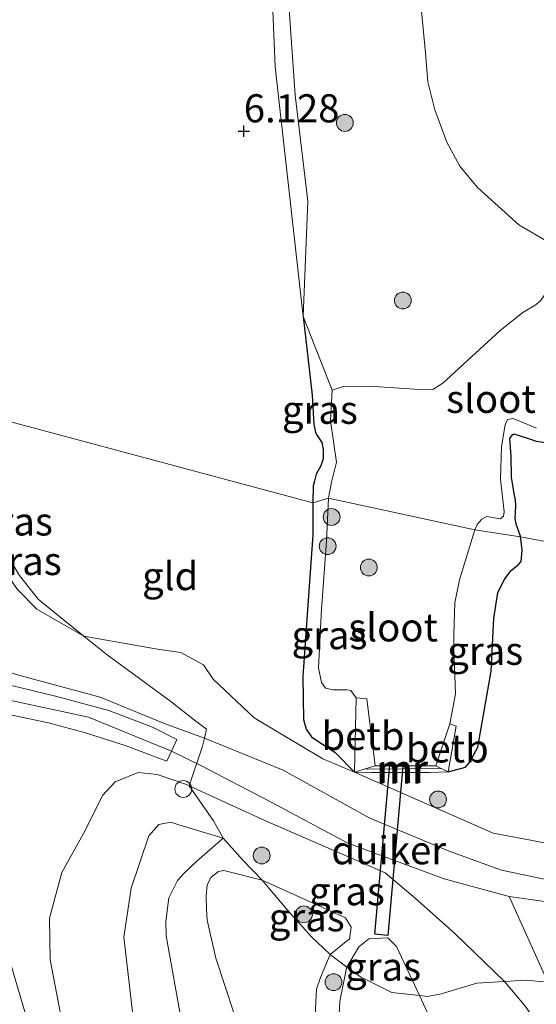
# Model space of a CAD drawing. Units: metres. Extents: x 200000 to 210015, y 462500 to 468753.
# Drawn here: x 209371 to 209417, y 462643 to 462731 of the extents above; entities that cross this region are included whole.
import ezdxf
from ezdxf.enums import TextEntityAlignment as Align

# ---------------------------------------------------------------- set-up
doc = ezdxf.new("R2010")
doc.units = ezdxf.units.M
doc.linetypes.add('IE-TERREINAFSCHEIDING', pattern=[10, 8, -2])
doc.layers.get('0').update_dxf_attribs({"lineweight": 25})
for name, color, linetype, lineweight in [('B-ME-AL-OVERIG-S-B1', 7, 'Continuous', 18), ('B-ME-GR-BOOM-S-B1', 93, 'Continuous', 18), ('B-ME-GW-HOOGTEPUNT-S-B1', 10, 'Continuous', 25), ('B-ME-GW-INSTEEKWATERGANG-L-B1', 10, 'Continuous', 25), ('B-ME-GW-KRUINLIJN-L-B1', 93, 'Continuous', 18), ('B-ME-GW-TEENLIJN-L-B1', 93, 'Continuous', 18), ('B-ME-IE-GRASLAND-GV-B6', 93, 'Continuous', 18), ('B-ME-IE-GRONDWERKLIJN-GROND_INGERICHT-GV-B6', 253, 'Continuous', 18), ('B-ME-IE-HULPGEOMETRIE-L-B1', 53, 'Continuous', 18), ('B-ME-IE-TERREINAFSCHEIDING-DOORGANG-L-B1', 8, 'IE-TERREINAFSCHEIDING-KUNSTMATIG-OPEN', 18), ('B-ME-IE-TERREINAFSCHEIDING-RASTERHEKWERK-L-B1', 8, 'IE-TERREINAFSCHEIDING', 18), ('B-ME-KW-DUIKER-GV-B6', 10, 'Continuous', 25), ('B-ME-MW-MUUR-GV-B6', 8, 'IE-TERREINAFSCHEIDING-KUNSTMATIG', 18), ('B-ME-MW-MUUR-L-B1', 8, 'IE-TERREINAFSCHEIDING-KUNSTMATIG', 18), ('B-ME-OB-BEKLEDING-GV-B6', 253, 'Continuous', 18), ('B-ME-OB-WATERLIJN-L-B1', 133, 'OB-WATERLIJN', 18), ('B-ME-OG-WATER-GV-B6', 153, 'Continuous', 18), ('B-ME-VH-VERH_SOORT-BITUMEN-GV-B6', 8, 'IE-TERREINAFSCHEIDING-NATUURLIJK-HOUTWAL', 18), ('B-ME-VH-VERH_SOORT-HALF_VERHARDING-GV-B6', 8, 'IE-TERREINAFSCHEIDING-NATUURLIJK-HOUTWAL', 18)]:
    doc.layers.add(name, color=color, linetype=linetype, lineweight=lineweight)
doc.styles.add('NLCS-ISO', font='NLCS-ISO.TTF')
doc.linetypes.add('IE-TERREINAFSCHEIDING-KUNSTMATIG', pattern='A,4,[82,NLCS.SHX,S=0.75,R=90,X=0,Y=0],4,-2', length=10)
doc.linetypes.add('IE-TERREINAFSCHEIDING-KUNSTMATIG-OPEN', pattern='A,7,-1.5,[67,NLCS.SHX,S=0.75,R=0,X=0,Y=0],-1.5', length=10)
doc.linetypes.add('IE-TERREINAFSCHEIDING-NATUURLIJK-HOUTWAL', pattern='A,7,-1.5,[67,NLCS.SHX,S=0.75,R=45,X=0,Y=0],-1.5,7,-1.5,[70,NLCS.SHX,S=0.75,R=0,X=0,Y=0],-1.5', length=20)
doc.linetypes.add('OB-WATERLIJN', pattern='A,10,[32,NLCS.SHX,S=2,R=0,X=0,Y=0],-12', length=22)

# ---------------------------------------------------------------- blocks, each defined once
blk = doc.blocks.new('dtb')
blk.add_circle((0, 0), 0.75)
blk = doc.blocks.new('boom')
blk.add_hatch(color=256).paths.add_polyline_path([(-0.75, 0, 1), (0.75, 0, 1)])
blk.add_circle((0, 0), 0.75)
blk = doc.blocks.new('hoogtepunt')
for p, q in [((-0.5, 0), (0.5, 0)), ((0, 0.5), (0, -0.5))]:
    blk.add_line(p, q)

msp = doc.modelspace()

# ---------------------------------------------------------------- linework, layer by layer
at = {"layer": 'B-ME-GW-INSTEEKWATERGANG-L-B1'}
for points in [[(209396.0632, 462704.1648, 5.8123), (209396.8539, 462697.1696, 5.7728), (209396.9943, 462694.5552, 5.7728), (209397.1404, 462693.8623, 5.7728), (209397.3013, 462693.5722, 5.7728), (209397.7182, 462692.9629, 5.7728), (209397.8295, 462692.331, 5.7728), (209397.8279, 462691.4973, 5.7728), (209397.6314, 462690.8704, 5.7728), (209397.2266, 462690.1369, 5.7728), (209397.0503, 462689.5555, 5.7728), (209396.9473, 462689.0919, 5.7728), (209396.9096, 462687.5808, 5.8279)], [(209423.1343, 462690.8827, 5.6765), (209421.8975, 462691.5793, 5.717), (209420.8099, 462691.9909, 5.717), (209419.8644, 462692.1642, 5.798), (209418.1787, 462692.6558, 5.8385), (209417.6763, 462692.8908, 5.8385), (209417.2396, 462692.9779, 5.8385), (209416.8508, 462693.0499, 5.8385), (209416.2286, 462693.2494, 5.8385), (209414.8507, 462693.7147, 5.798), (209414.6566, 462693.6472, 5.798), (209414.4408, 462693.3161, 5.798), (209414.5457, 462691.7516, 5.798), (209414.5931, 462689.882, 5.7575), (209414.8091, 462688.4225, 5.9195), (209414.9473, 462687.831, 5.9195), (209414.9539, 462687.3205, 5.9195), (209414.8943, 462686.19, 5.96), (209415.0048, 462685.7359, 5.96), (209415.4019, 462684.5755, 6.0138)], [(209396.9096, 462687.5808, 5.8279), (209396.9184, 462684.7489, 5.9027), (209396.465, 462678.4757, 6.125), (209396.0148, 462672.1405, 6.0027), (209396.0717, 462668.3128, 6.0694), (209396.3335, 462667.4423, 6.1028), (209396.7861, 462666.7831, 6.1361), (209397.2846, 462666.4365, 6.1361), (209398.8878, 462665.4177, 6.0472), (209400.6165, 462663.6179, 5.9604)], [(209408.9724, 462663.6536, 5.7693), (209410.5222, 462664.0608, 5.8582), (209410.8728, 462664.482, 5.8916), (209411.6251, 462665.8389, 5.8805), (209412.8126, 462672.6151, 6.0805), (209413.0214, 462677.3094, 5.9027), (209413.3996, 462679.6086, 5.836), (209414.0044, 462680.8183, 5.8916), (209414.5711, 462681.5608, 5.9249), (209415.2556, 462682.1232, 5.9805), (209415.4603, 462682.3663, 6.0138), (209415.5625, 462683.3952, 6.0138), (209415.4764, 462684.1662, 6.0138), (209415.4019, 462684.5755, 6.0138)]]:
    msp.add_polyline3d(points, dxfattribs=at)
at = {"layer": 'B-ME-GW-KRUINLIJN-L-B1'}
for points in [[(209393.2749, 462733.562, 5.9378), (209393.5519, 462726.3842, 5.9378), (209396.0632, 462704.1648, 5.8123)], [(209354.8891, 462698.1837, 8.7457), (209361.5998, 462678.6365, 8.6129), (209362.5568, 462676.9859, 8.6695), (209363.3346, 462675.7734, 8.6695), (209363.9032, 462675.1541, 8.6412), (209364.3007, 462674.8167, 8.6034), (209364.9939, 462674.3826, 8.5468), (209366.0005, 462673.9422, 8.4902), (209370.4897, 462672.3165, 8.0185), (209377.9731, 462670.3076, 7.4335), (209383.7537, 462667.9207, 7.141), (209387.2599, 462666.6479, 6.9234), (209394.2714, 462663.8097, 6.8856), (209402.0053, 462659.5326, 6.9234), (209409.066, 462656.6075, 6.9422), (209413.7148, 462654.9229, 6.8856), (209419.2318, 462653.7524, 6.98)], [(209352.3501, 462667.3943, 9.7686), (209354.0396, 462667.9399, 9.7928), (209357.7113, 462669.1556, 8.859), (209361.8903, 462670.4097, 8.7847), (209366.9687, 462670.649, 8.2807), (209376.9383, 462668.5127, 7.6507), (209384.327, 462665.503, 7.066), (209386.927, 462664.224, 7.0643), (209393.21, 462660.972, 6.88), (209400.027, 462657.299, 7.0779), (209408.6, 462654.127, 6.9513), (209414.392, 462652.577, 7.0123), (209418.617, 462651.971, 7.0226)], [(209417.8608, 462639.8659, 6.3842), (209415.8565, 462642.7944, 6.3842), (209413.9895, 462645.0034, 6.2046), (209409.5572, 462649.2808, 6.6766), (209406.0187, 462652.4083, 6.8562), (209403.368, 462654.666, 6.928), (209392.65, 462659.314, 6.718), (209385.905, 462662.413, 6.913), (209385.666, 462662.523, 6.92), (209383.039, 462663.425, 7.01), (209381.359, 462663.595, 7.051), (209379.324, 462662.759, 7.191), (209378.195, 462661.56, 7.429), (209376.616, 462658.394, 7.762), (209374.561, 462654.705, 8.19), (209373.476, 462650.63, 8.375), (209373.53, 462646.924, 8.448), (209374.577, 462641.38, 8.436), (209377.675, 462630.194, 8.375), (209384.018, 462606.149, 8.457), (209389.668, 462583.279, 8.453), (209397.134, 462553.767, 8.522), (209405.328, 462522.429, 8.559), (209410.7494, 462500, 8.5849)], [(209388.924, 462657.748, 6.191), (209386.573, 462655.7159, 6.007), (209385.431, 462654.607, 5.991), (209384.867, 462653.999, 5.987), (209384.096, 462652.456, 6.003), (209383.831, 462650.347, 6.024), (209383.853, 462649.056, 6.024), (209385.074, 462642.289, 6.053), (209388.501, 462628.082, 6.024), (209391.846, 462615.179, 5.958), (209395.89, 462601.276, 6.099), (209400, 462586.298, 6.124), (209404.553, 462570.193, 6.132), (209409.233, 462552.748, 6.133), (209414.343, 462533.514, 6.18), (209419.288, 462511.671, 6.069), (209422.0911, 462500, 6.0583)], [(209414.392, 462652.577, 7.0123), (209417.836, 462644.93, 6.596), (209420.655, 462636.999, 6.5577), (209423.822, 462627.734, 6.371), (209429.021, 462614.158, 6.4523), (209433.711, 462601.174, 6.4657), (209439.9, 462584.227, 6.4791), (209449.164, 462559.552, 6.371), (209457.096, 462536.386, 6.4001), (209464.43, 462515.616, 6.2716), (209468.82, 462502.611, 6.2503), (209469.7178, 462500, 6.2682)], [(209395.4414, 462627.4401, 4.7512), (209396.171, 462631.394, 4.779), (209397.187, 462635.943, 4.771), (209397.423, 462639.838, 4.717), (209397.136, 462642.03, 4.713), (209397.249, 462644.336, 4.754), (209397.59, 462645.352, 4.757), (209398.458, 462647.408, 4.762), (209400.18, 462648.795, 4.766)]]:
    msp.add_polyline3d(points, dxfattribs=at)
at = {"layer": 'B-ME-GW-TEENLIJN-L-B1'}
for points in [[(209364.2447, 462696.0751, 6.288), (209367.3915, 462686.0893, 6.3474), (209369.2413, 462681.8466, 6.3269), (209370.6169, 462679.8701, 6.3576), (209372.3234, 462678.1396, 6.3679), (209376.5173, 462675.7256, 6.3944), (209383.086, 462674.5823, 6.22), (209385.1497, 462674.2826, 6.2345), (209387.173, 462673.1899, 6.2345), (209388.0507, 462671.8965, 6.1764), (209391.6955, 462668.4742, 6.1822), (209397.8004, 462664.8006, 6.1771), (209400.6165, 462663.6179, 5.9604), (209412.968, 462658.201, 6.172), (209420.258, 462656.851, 6.425)], [(209418.6706, 462500, 6.2498), (209417.788, 462503.808, 6.229), (209413.591, 462521.173, 6.197), (209409.559, 462535.884, 6.246), (209404.492, 462553.341, 6.25), (209398.64, 462576.422, 6.262), (209392.265, 462600.27, 6.27), (209386.627, 462620.807, 6.229), (209383.067, 462632.695, 6.307), (209381.132, 462640.019, 6.312), (209380.078, 462648.939, 6.303), (209380.745, 462653.305, 6.197), (209382.312, 462657.962, 6.238), (209383.194, 462658.961, 6.246), (209384.264, 462659.182, 6.246), (209385.076, 462658.9, 6.242), (209388.924, 462657.748, 6.191)], [(209400.18, 462648.795, 4.766), (209400.3393, 462649.8236, 4.9554), (209399.8358, 462650.6766, 5.0038), (209392.4041, 462654.0265, 5.2461), (209388.9747, 462654.8814, 5.223), (209388.5024, 462654.7856, 5.2059), (209387.8593, 462654.2992, 5.1888), (209387.5128, 462653.6134, 5.1546), (209387.4213, 462652.6066, 5.1375), (209387.4574, 462651.4393, 5.052), (209387.5074, 462650.4637, 4.9836), (209388.277, 462647.0913, 5.0862), (209390.679, 462639.79, 4.991), (209393.6638, 462628.8361, 4.8452), (209394.1482, 462627.9205, 4.8452), (209394.4402, 462627.345, 4.7982), (209394.6192, 462627.2667, 4.7512), (209394.7937, 462627.2757, 4.7512), (209394.9682, 462627.2846, 4.7512), (209395.4414, 462627.4401, 4.7512)], [(209399.9435, 462646.2672, 4.3945), (209401.0156, 462648.1, 4.3945), (209401.9116, 462648.8121, 4.3945), (209403.6094, 462648.8992, 4.3945), (209404.3598, 462648.1236, 4.3945), (209406.4037, 462643.744, 4.409)]]:
    msp.add_polyline3d(points, dxfattribs=at)
at = {"layer": 'B-ME-IE-GRASLAND-GV-B6'}
for points in [[(209394.6921, 462733.2073, 5.807), (209395.3448, 462723.86, 5.7489), (209396.46, 462714.4396, 5.6326), (209396.0632, 462704.1648, 5.8123), (209393.5519, 462726.3842, 5.9378), (209393.2749, 462733.562, 5.9378)], [(209398.6507, 462697.6245, 4.4434), (209398.4768, 462694.8896, 4.4434), (209399.0228, 462691.2176, 4.2517), (209398.5643, 462689.4428, 4.2517), (209398.3147, 462688.0208, 4.2517), (209396.9096, 462687.5808, 5.8279), (209396.9473, 462689.0919, 5.7728), (209397.0503, 462689.5555, 5.7728), (209397.2266, 462690.1369, 5.7728), (209397.6314, 462690.8704, 5.7728), (209397.8279, 462691.4973, 5.7728), (209397.8295, 462692.331, 5.7728), (209397.7182, 462692.9629, 5.7728), (209397.3013, 462693.5722, 5.7728), (209397.1404, 462693.8623, 5.7728), (209396.9943, 462694.5552, 5.7728), (209396.8539, 462697.1696, 5.7728), (209396.0632, 462704.1648, 5.8123), (209398.6507, 462697.6245, 4.4434)], [(209387.2599, 462666.6479, 6.9234), (209383.7537, 462667.9207, 7.141), (209377.9731, 462670.3076, 7.4335), (209370.4897, 462672.3165, 8.0185), (209366.0005, 462673.9422, 8.4902), (209364.9939, 462674.3826, 8.5468), (209364.3007, 462674.8167, 8.6034), (209363.9032, 462675.1541, 8.6412), (209363.3346, 462675.7734, 8.6695), (209362.5568, 462676.9859, 8.6695), (209361.5998, 462678.6365, 8.6129), (209354.8891, 462698.1837, 8.7457), (209364.2447, 462696.0751, 6.288), (209367.3915, 462686.0893, 6.3474), (209369.2413, 462681.8466, 6.3269), (209370.6169, 462679.8701, 6.3576), (209372.3234, 462678.1396, 6.3679), (209376.5173, 462675.7256, 6.3944), (209378.596, 462674.058, 6.451), (209384.269, 462669.913, 6.8929), (209386.3866, 462668.2602, 6.8321), (209387.4418, 462667.4651, 6.7979), (209387.2599, 462666.6479, 6.9234)], [(209365.005, 462696.143, 6.166), (209366.43, 462691.776, 6.26), (209368.524, 462685.92, 6.33), (209369.777, 462682.808, 6.33), (209370.802, 462681.138, 6.401), (209372.439, 462679.033, 6.372), (209374.374, 462677.445, 6.336), (209376.5173, 462675.7256, 6.3944), (209372.3234, 462678.1396, 6.3679), (209370.6169, 462679.8701, 6.3576), (209369.2413, 462681.8466, 6.3269), (209367.3915, 462686.0893, 6.3474), (209364.2447, 462696.0751, 6.288), (209365.005, 462696.143, 6.166)], [(209416.8508, 462693.0499, 5.8385), (209416.2286, 462693.2494, 5.8385), (209414.8507, 462693.7147, 5.798), (209414.6566, 462693.6472, 5.798), (209414.4408, 462693.3161, 5.798), (209414.5457, 462691.7516, 5.798), (209414.5931, 462689.882, 5.7575), (209414.8091, 462688.4225, 5.9195), (209414.9473, 462687.831, 5.9195), (209414.9539, 462687.3205, 5.9195), (209414.8943, 462686.19, 5.96), (209415.0048, 462685.7359, 5.96), (209415.4019, 462684.5755, 6.0138), (209411.3436, 462685.2006, 4.5918), (209411.5472, 462685.6778, 4.5104), (209411.973, 462686.1245, 4.5104), (209412.4064, 462686.3854, 4.5309), (209413.2865, 462686.2205, 4.6335), (209413.6176, 462686.1765, 4.6643), (209413.8949, 462686.4025, 4.6437), (209413.9657, 462686.7777, 4.5822), (209413.6336, 462689.6854, 4.2128), (209413.7161, 462692.6099, 3.9358), (209414.0397, 462694.5274, 3.7819), (209414.25, 462694.9941, 3.7921), (209414.7512, 462695.1048, 3.7992), (209416.8298, 462694.2247, 4.0999)], [(209400.6165, 462663.6179, 5.9604), (209398.8878, 462665.4177, 6.0472), (209397.2846, 462666.4365, 6.1361), (209396.7861, 462666.7831, 6.1361), (209396.3335, 462667.4423, 6.1028), (209396.0717, 462668.3128, 6.0694), (209396.0148, 462672.1405, 6.0027), (209396.465, 462678.4757, 6.125), (209396.9184, 462684.7489, 5.9027), (209396.9096, 462687.5808, 5.8279), (209398.3147, 462688.0208, 4.2517), (209398.1385, 462684.1712, 4.2354), (209397.6878, 462678.1462, 4.2132), (209397.4295, 462672.9065, 4.7801), (209397.6981, 462671.6021, 4.8801), (209398.0344, 462671.092, 4.9579), (209398.7238, 462670.9568, 4.7801), (209399.9652, 462670.943, 4.68), (209400.2932, 462670.8978, 4.6022), (209400.7867, 462670.2562, 4.5818), (209400.6165, 462663.6179, 5.9604)], [(209409.1265, 462667.9204, 4.5467), (209409.6242, 462670.5954, 4.8468), (209409.4626, 462674.6504, 5.0357), (209409.4594, 462675.9219, 5.0913), (209409.5655, 462678.6879, 4.8579), (209409.9711, 462680.7558, 4.6356), (209411.3436, 462685.2006, 4.5918), (209415.4019, 462684.5755, 6.0138), (209415.4764, 462684.1662, 6.0138), (209415.5625, 462683.3952, 6.0138), (209415.4603, 462682.3663, 6.0138), (209415.2556, 462682.1232, 5.9805), (209414.5711, 462681.5608, 5.9249), (209414.0044, 462680.8183, 5.8916), (209413.3996, 462679.6086, 5.836), (209413.0214, 462677.3094, 5.9027), (209412.8126, 462672.6151, 6.0805), (209411.6251, 462665.8389, 5.8805), (209410.8728, 462664.482, 5.8916), (209410.5222, 462664.0608, 5.8582), (209408.9724, 462663.6536, 5.7693), (209409.6765, 462667.7363, 5.0032), (209409.1265, 462667.9204, 4.5467)], [(209370.4897, 462672.3165, 8.0185), (209377.9731, 462670.3076, 7.4335), (209383.7537, 462667.9207, 7.141), (209387.2599, 462666.6479, 6.9234), (209387.0998, 462665.9286, 7.0337), (209385.905, 462662.413, 6.913), (209385.666, 462662.523, 6.92), (209383.039, 462663.425, 7.01), (209381.359, 462663.595, 7.051), (209379.324, 462662.759, 7.191), (209378.195, 462661.56, 7.429), (209376.616, 462658.394, 7.762), (209374.561, 462654.705, 8.19), (209373.476, 462650.63, 8.375), (209373.53, 462646.924, 8.448), (209374.577, 462641.38, 8.436)], [(209369.269, 462668.88, 8.107), (209373.374, 462668.033, 7.754), (209376.68, 462667.123, 7.438), (209380.208, 462666.015, 7.244), (209383.921, 462664.621, 7.068), (209384.327, 462665.503, 7.066), (209384.806, 462666.543, 7.064), (209382.631, 462667.639, 7.175), (209378.743, 462669.119, 7.368), (209373.992, 462670.403, 7.709), (209369.21, 462671.533, 8.083)], [(209374.577, 462641.38, 8.436), (209373.53, 462646.924, 8.448), (209373.476, 462650.63, 8.375), (209374.561, 462654.705, 8.19), (209376.616, 462658.394, 7.762), (209378.195, 462661.56, 7.429), (209379.324, 462662.759, 7.191), (209381.359, 462663.595, 7.051), (209383.039, 462663.425, 7.01), (209385.666, 462662.523, 6.92), (209385.905, 462662.413, 6.913), (209388.072, 462659.307, 6.406), (209388.924, 462657.748, 6.191), (209385.076, 462658.9, 6.242), (209384.264, 462659.182, 6.246), (209383.194, 462658.961, 6.246), (209382.312, 462657.962, 6.238), (209380.745, 462653.305, 6.197), (209380.078, 462648.939, 6.303), (209381.132, 462640.019, 6.312)], [(209385.905, 462662.413, 6.913), (209392.65, 462659.314, 6.718), (209403.368, 462654.666, 6.928), (209406.0187, 462652.4083, 6.8562), (209409.5572, 462649.2808, 6.6766), (209413.9895, 462645.0034, 6.2046), (209411.52, 462644.858, 5.744), (209408.335, 462643.898, 4.869), (209407.117, 462643.659, 4.409), (209406.4037, 462643.744, 4.409), (209404.3598, 462648.1236, 4.3945), (209403.6094, 462648.8992, 4.3945), (209401.9116, 462648.8121, 4.3945), (209401.0156, 462648.1, 4.3945), (209399.9435, 462646.2672, 4.3945), (209398.458, 462647.408, 4.762), (209400.18, 462648.795, 4.766), (209400.3393, 462649.8236, 4.9554), (209399.8358, 462650.6766, 5.0038), (209392.4041, 462654.0265, 5.2461), (209390.705, 462655.7816, 5.6147), (209388.924, 462657.748, 6.191), (209388.072, 462659.307, 6.406), (209385.905, 462662.413, 6.913)], [(209398.64, 462576.422, 6.262), (209392.265, 462600.27, 6.27), (209386.627, 462620.807, 6.229), (209383.067, 462632.695, 6.307), (209381.132, 462640.019, 6.312), (209380.078, 462648.939, 6.303), (209380.745, 462653.305, 6.197), (209382.312, 462657.962, 6.238), (209383.194, 462658.961, 6.246), (209384.264, 462659.182, 6.246), (209385.076, 462658.9, 6.242), (209388.924, 462657.748, 6.191), (209386.573, 462655.7159, 6.007), (209385.431, 462654.607, 5.991), (209384.867, 462653.999, 5.987), (209384.096, 462652.456, 6.003), (209383.831, 462650.347, 6.024), (209383.853, 462649.056, 6.024), (209385.074, 462642.289, 6.053), (209388.501, 462628.082, 6.024), (209391.846, 462615.179, 5.958), (209395.89, 462601.276, 6.099), (209400, 462586.298, 6.124)], [(209385.074, 462642.289, 6.053), (209383.853, 462649.056, 6.024), (209383.831, 462650.347, 6.024), (209384.096, 462652.456, 6.003), (209384.867, 462653.999, 5.987), (209385.431, 462654.607, 5.991), (209386.573, 462655.7159, 6.007), (209388.924, 462657.748, 6.191), (209390.705, 462655.7816, 5.6147), (209392.4041, 462654.0265, 5.2461), (209388.9747, 462654.8814, 5.223), (209388.5024, 462654.7856, 5.2059), (209387.8593, 462654.2992, 5.1888), (209387.5128, 462653.6134, 5.1546), (209387.4213, 462652.6066, 5.1375), (209387.4574, 462651.4393, 5.052), (209387.5074, 462650.4637, 4.9836), (209388.277, 462647.0913, 5.0862), (209390.679, 462639.79, 4.991)], [(209390.679, 462639.79, 4.991), (209388.277, 462647.0913, 5.0862), (209387.5074, 462650.4637, 4.9836), (209387.4574, 462651.4393, 5.052), (209387.4213, 462652.6066, 5.1375), (209387.5128, 462653.6134, 5.1546), (209387.8593, 462654.2992, 5.1888), (209388.5024, 462654.7856, 5.2059), (209388.9747, 462654.8814, 5.223), (209392.4041, 462654.0265, 5.2461), (209394.833, 462651.146, 4.771), (209396.023, 462649.83, 4.766), (209396.758, 462649.016, 4.762), (209398.458, 462647.408, 4.762), (209397.59, 462645.352, 4.757)], [(209392.4041, 462654.0265, 5.2461), (209399.8358, 462650.6766, 5.0038), (209400.3393, 462649.8236, 4.9554), (209400.18, 462648.795, 4.766), (209398.458, 462647.408, 4.762), (209396.758, 462649.016, 4.762), (209396.023, 462649.83, 4.766), (209394.833, 462651.146, 4.771), (209392.4041, 462654.0265, 5.2461)], [(209399.9435, 462646.2672, 4.3945), (209401.0156, 462648.1, 4.3945), (209401.9116, 462648.8121, 4.3945), (209403.6094, 462648.8992, 4.3945), (209404.3598, 462648.1236, 4.3945), (209406.4037, 462643.744, 4.409), (209403.96, 462644.036, 4.409), (209401.16, 462645.425, 4.409), (209399.9435, 462646.2672, 4.3945)], [(209397.136, 462642.03, 4.713), (209397.249, 462644.336, 4.754), (209397.59, 462645.352, 4.757), (209398.458, 462647.408, 4.762), (209399.9435, 462646.2672, 4.3945), (209399.8998, 462646.1924, 4.3945), (209399.3249, 462643.2616, 4.3945), (209399.0303, 462637.1775, 4.3945)], [(209374.526, 462631.266, 8.685), (209370.287, 462645.612, 8.725)], [(209397.59, 462645.352, 4.757), (209397.249, 462644.336, 4.754), (209397.136, 462642.03, 4.713)], [(209418.28, 462622.005, 4.409), (209415.195, 462625.495, 4.409), (209412.987, 462628.568, 4.409), (209411.392, 462632.385, 4.409), (209409.096, 462638.289, 4.409), (209407.4701, 462641.4588, 4.409), (209406.4037, 462643.744, 4.409), (209407.117, 462643.659, 4.409), (209408.335, 462643.898, 4.869), (209411.52, 462644.858, 5.744), (209413.9895, 462645.0034, 6.2046), (209415.8565, 462642.7944, 6.3842), (209417.8608, 462639.8659, 6.3842)], [(209417.8608, 462639.8659, 6.3842), (209415.8565, 462642.7944, 6.3842), (209413.9895, 462645.0034, 6.2046), (209415.852, 462645.113, 6.552), (209417.836, 462644.93, 6.596)]]:
    msp.add_polyline3d(points, dxfattribs=at)
at = {"layer": 'B-ME-IE-GRONDWERKLIJN-GROND_INGERICHT-GV-B6'}
for points in [[(209393.2749, 462733.562, 5.9378), (209393.5519, 462726.3842, 5.9378), (209396.0632, 462704.1648, 5.8123), (209396.8539, 462697.1696, 5.7728), (209396.9943, 462694.5552, 5.7728), (209397.1404, 462693.8623, 5.7728), (209397.3013, 462693.5722, 5.7728), (209397.7182, 462692.9629, 5.7728), (209397.8295, 462692.331, 5.7728), (209397.8279, 462691.4973, 5.7728), (209397.6314, 462690.8704, 5.7728), (209397.2266, 462690.1369, 5.7728), (209397.0503, 462689.5555, 5.7728), (209396.9473, 462689.0919, 5.7728), (209396.9096, 462687.5808, 5.8279), (209365.005, 462696.143, 6.166), (209361.724, 462705.667, 6.216), (209358.839, 462714.197, 6.333), (209355.595, 462723.416, 6.257), (209352.957, 462730.262, 6.201), (209350.61, 462735.863, 6.248)], [(209365.005, 462696.143, 6.166), (209396.9096, 462687.5808, 5.8279), (209396.9184, 462684.7489, 5.9027), (209396.465, 462678.4757, 6.125), (209396.0148, 462672.1405, 6.0027), (209396.0717, 462668.3128, 6.0694), (209396.3335, 462667.4423, 6.1028), (209396.7861, 462666.7831, 6.1361), (209397.2846, 462666.4365, 6.1361), (209398.8878, 462665.4177, 6.0472), (209400.6165, 462663.6179, 5.9604), (209397.8004, 462664.8006, 6.1771), (209391.6955, 462668.4742, 6.1822), (209388.0507, 462671.8965, 6.1764), (209387.173, 462673.1899, 6.2345), (209385.1497, 462674.2826, 6.2345), (209383.086, 462674.5823, 6.22), (209376.5173, 462675.7256, 6.3944), (209374.374, 462677.445, 6.336), (209372.439, 462679.033, 6.372), (209370.802, 462681.138, 6.401)], [(209432.1057, 462681.4461, 5.6409), (209415.4019, 462684.5755, 6.0138), (209415.0048, 462685.7359, 5.96), (209414.8943, 462686.19, 5.96), (209414.9539, 462687.3205, 5.9195), (209414.9473, 462687.831, 5.9195), (209414.8091, 462688.4225, 5.9195), (209414.5931, 462689.882, 5.7575), (209414.5457, 462691.7516, 5.798), (209414.4408, 462693.3161, 5.798), (209414.6566, 462693.6472, 5.798), (209414.8507, 462693.7147, 5.798), (209416.2286, 462693.2494, 5.8385), (209416.8508, 462693.0499, 5.8385)], [(209420.258, 462656.851, 6.425), (209412.968, 462658.201, 6.172), (209400.6165, 462663.6179, 5.9604), (209402.163, 462663.6136, 5.9219), (209403.1844, 462663.6108, 5.8965), (209404.2058, 462663.608, 5.871), (209405.2271, 462663.6052, 5.8456), (209406.2485, 462663.6023, 5.8202), (209407.2699, 462663.5995, 5.7947), (209408.9724, 462663.6536, 5.7693), (209410.5222, 462664.0608, 5.8582), (209410.8728, 462664.482, 5.8916), (209411.6251, 462665.8389, 5.8805), (209412.8126, 462672.6151, 6.0805), (209413.0214, 462677.3094, 5.9027), (209413.3996, 462679.6086, 5.836), (209414.0044, 462680.8183, 5.8916), (209414.5711, 462681.5608, 5.9249), (209415.2556, 462682.1232, 5.9805), (209415.4603, 462682.3663, 6.0138), (209415.5625, 462683.3952, 6.0138), (209415.4764, 462684.1662, 6.0138), (209415.4019, 462684.5755, 6.0138)], [(209415.4019, 462684.5755, 6.0138), (209432.1057, 462681.4461, 5.6409)], [(209419.2318, 462653.7524, 6.98), (209413.7148, 462654.9229, 6.8856), (209409.066, 462656.6075, 6.9422), (209402.0053, 462659.5326, 6.9234), (209394.2714, 462663.8097, 6.8856), (209387.2599, 462666.6479, 6.9234), (209387.4418, 462667.4651, 6.7979), (209386.3866, 462668.2602, 6.8321), (209384.269, 462669.913, 6.8929), (209378.596, 462674.058, 6.451), (209376.5173, 462675.7256, 6.3944), (209383.086, 462674.5823, 6.22), (209385.1497, 462674.2826, 6.2345), (209387.173, 462673.1899, 6.2345), (209388.0507, 462671.8965, 6.1764), (209391.6955, 462668.4742, 6.1822), (209397.8004, 462664.8006, 6.1771), (209400.6165, 462663.6179, 5.9604), (209412.968, 462658.201, 6.172), (209420.258, 462656.851, 6.425)], [(209417.836, 462644.93, 6.596), (209415.852, 462645.113, 6.552), (209413.9895, 462645.0034, 6.2046), (209409.5572, 462649.2808, 6.6766), (209406.0187, 462652.4083, 6.8562), (209403.368, 462654.666, 6.928), (209392.65, 462659.314, 6.718), (209385.905, 462662.413, 6.913), (209387.0998, 462665.9286, 7.0337), (209387.2599, 462666.6479, 6.9234), (209394.2714, 462663.8097, 6.8856), (209402.0053, 462659.5326, 6.9234), (209409.066, 462656.6075, 6.9422), (209413.7148, 462654.9229, 6.8856), (209419.2318, 462653.7524, 6.98)]]:
    msp.add_polyline3d(points, dxfattribs=at)
at = {"layer": 'B-ME-IE-HULPGEOMETRIE-L-B1'}
msp.add_polyline3d([(209232.654, 462725.648, 7.247), (209274.885, 462722.295, 7.32), (209324.403, 462717.902, 7.531), (209328.305, 462713.524, 7.842), (209338.89, 462701.837, 9.812), (209343.002, 462700.898, 9.863), (209347.763, 462699.811, 8.842), (209352.122, 462698.816, 8.716), (209353.4244, 462698.5184, 8.7818), (209354.8891, 462698.1837, 8.7457), (209364.2447, 462696.0751, 6.288), (209365.005, 462696.143, 6.166), (209396.9096, 462687.5808, 5.8279), (209398.3147, 462688.0208, 4.2517), (209411.3436, 462685.2006, 4.5918), (209415.4019, 462684.5755, 6.0138), (209432.1057, 462681.4461, 5.6409), (209446.2947, 462677.4718, 3.529), (209565.189, 462650.115, 3.529)], dxfattribs=at)
at = {"layer": 'B-ME-IE-TERREINAFSCHEIDING-DOORGANG-L-B1'}
msp.add_line((209387.0998, 462665.9286, 7.0337), (209385.905, 462662.413, 6.913), dxfattribs=at)
at = {"layer": 'B-ME-IE-TERREINAFSCHEIDING-RASTERHEKWERK-L-B1'}
for points in [[(209387.0998, 462665.9286, 7.0337), (209387.2599, 462666.6479, 6.9234), (209387.4418, 462667.4651, 6.7979), (209386.3866, 462668.2602, 6.8321), (209384.269, 462669.913, 6.8929), (209378.596, 462674.058, 6.451), (209376.5173, 462675.7256, 6.3944), (209374.374, 462677.445, 6.336), (209372.439, 462679.033, 6.372), (209370.802, 462681.138, 6.401), (209369.777, 462682.808, 6.33), (209368.524, 462685.92, 6.33), (209366.43, 462691.776, 6.26), (209365.005, 462696.143, 6.166)], [(209417.836, 462644.93, 6.596), (209415.852, 462645.113, 6.552), (209413.9895, 462645.0034, 6.2046), (209411.52, 462644.858, 5.744), (209408.335, 462643.898, 4.869), (209407.117, 462643.659, 4.409), (209406.4037, 462643.744, 4.409), (209403.96, 462644.036, 4.409), (209401.16, 462645.425, 4.409), (209399.9435, 462646.2672, 4.3945), (209398.458, 462647.408, 4.762), (209396.758, 462649.016, 4.762), (209396.023, 462649.83, 4.766), (209394.833, 462651.146, 4.771), (209392.4041, 462654.0265, 5.2461), (209390.705, 462655.7816, 5.6147), (209388.924, 462657.748, 6.191), (209388.072, 462659.307, 6.406), (209385.905, 462662.413, 6.913)]]:
    msp.add_polyline3d(points, dxfattribs=at)
at = {"layer": 'B-ME-KW-DUIKER-GV-B6'}
msp.add_polyline3d([(209403.5843, 462649.1093, 4.3945), (209402.4291, 462649.2122, 4.3945), (209403.7691, 462664.2627, 4.4194), (209404.9242, 462664.1598, 4.4194), (209403.5843, 462649.1093, 4.3945)], dxfattribs=at)
at = {"layer": 'B-ME-MW-MUUR-GV-B6'}
msp.add_polyline3d([(209402.4713, 462664.1928, 4.3856), (209407.8742, 462664.1779, 4.5467), (209408.9724, 462663.6536, 5.7693), (209407.2699, 462663.5995, 5.7947), (209406.2485, 462663.6023, 5.8202), (209405.2271, 462663.6052, 5.8456), (209404.2058, 462663.608, 5.871), (209403.1844, 462663.6108, 5.8965), (209402.163, 462663.6136, 5.9219), (209400.6165, 462663.6179, 5.9604), (209402.4713, 462664.1928, 4.3856)], dxfattribs=at)
at = {"layer": 'B-ME-MW-MUUR-L-B1'}
msp.add_line((209408.3577, 462663.9471, 5.8251), (209401.5171, 462663.897, 5.9331), dxfattribs=at)
at = {"layer": 'B-ME-OB-BEKLEDING-GV-B6'}
for points in [[(209398.6507, 462697.6245, 4.4434), (209396.0632, 462704.1648, 5.8123), (209396.46, 462714.4396, 5.6326), (209395.3448, 462723.86, 5.7489), (209394.6921, 462733.2073, 5.807)], [(209406.4432, 462732.9013, 3.529), (209406.9418, 462727.6185, 3.529), (209407.1715, 462725.0397, 3.529), (209407.7858, 462722.5692, 3.529), (209408.8634, 462719.6797, 3.529), (209409.9988, 462717.5514, 3.529), (209411.5959, 462715.6374, 3.529), (209415.2601, 462712.3136, 3.529), (209417.8968, 462710.7932, 3.529), (209417.8101, 462707.8325, 3.5497), (209417.6066, 462706.1451, 3.5497), (209417.1537, 462705.5219, 3.5497), (209416.7289, 462705.1765, 3.5497), (209415.6302, 462704.5234, 3.5887), (209413.5983, 462702.9186, 3.7057), (209408.4831, 462698.2538, 3.8227), (209407.597, 462697.6838, 3.9397), (209405.9792, 462697.6928, 4.1798), (209401.9324, 462697.9842, 4.3236), (209399.6605, 462697.9494, 4.4434), (209398.6507, 462697.6245, 4.4434)], [(209402.4713, 462664.1928, 4.3856), (209400.6165, 462663.6179, 5.9604), (209400.7867, 462670.2562, 4.5818), (209401.7253, 462670.1663, 4.265), (209402.4713, 462664.1928, 4.3856)], [(209409.1265, 462667.9204, 4.5467), (209409.6765, 462667.7363, 5.0032), (209408.9724, 462663.6536, 5.7693), (209407.8742, 462664.1779, 4.5467), (209409.1265, 462667.9204, 4.5467)]]:
    msp.add_polyline3d(points, dxfattribs=at)
at = {"layer": 'B-ME-OB-WATERLIJN-L-B1'}
msp.add_polyline3d([(209417.8968, 462710.7932, 3.529), (209415.2601, 462712.3136, 3.529), (209411.5959, 462715.6374, 3.529), (209409.9988, 462717.5514, 3.529), (209408.8634, 462719.6797, 3.529), (209407.7858, 462722.5692, 3.529), (209407.1715, 462725.0397, 3.529), (209406.9418, 462727.6185, 3.529), (209406.4432, 462732.9013, 3.529)], dxfattribs=at)
at = {"layer": 'B-ME-OG-WATER-GV-B6'}
for points in [[(209417.8968, 462710.7932, 3.529), (209415.2601, 462712.3136, 3.529), (209411.5959, 462715.6374, 3.529), (209409.9988, 462717.5514, 3.529), (209408.8634, 462719.6797, 3.529), (209407.7858, 462722.5692, 3.529), (209407.1715, 462725.0397, 3.529), (209406.9418, 462727.6185, 3.529), (209406.4432, 462732.9013, 3.529)], [(209416.8298, 462694.2247, 4.0999), (209414.7512, 462695.1048, 3.7992), (209414.25, 462694.9941, 3.7921), (209414.0397, 462694.5274, 3.7819), (209413.7161, 462692.6099, 3.9358), (209413.6336, 462689.6854, 4.2128), (209413.9657, 462686.7777, 4.5822), (209413.8949, 462686.4025, 4.6437), (209413.6176, 462686.1765, 4.6643), (209413.2865, 462686.2205, 4.6335), (209412.4064, 462686.3854, 4.5309), (209411.973, 462686.1245, 4.5104), (209411.5472, 462685.6778, 4.5104), (209411.3436, 462685.2006, 4.5918), (209398.3147, 462688.0208, 4.2517), (209398.5643, 462689.4428, 4.2517), (209399.0228, 462691.2176, 4.2517), (209398.4768, 462694.8896, 4.4434), (209398.6507, 462697.6245, 4.4434), (209399.6605, 462697.9494, 4.4434), (209401.9324, 462697.9842, 4.3236), (209405.9792, 462697.6928, 4.1798), (209407.597, 462697.6838, 3.9397), (209408.4831, 462698.2538, 3.8227), (209413.5983, 462702.9186, 3.7057), (209415.6302, 462704.5234, 3.5887), (209416.7289, 462705.1765, 3.5497), (209417.1537, 462705.5219, 3.5497)], [(209409.1265, 462667.9204, 4.5467), (209407.8742, 462664.1779, 4.5467), (209402.4713, 462664.1928, 4.3856), (209401.7253, 462670.1663, 4.265), (209400.7867, 462670.2562, 4.5818), (209400.2932, 462670.8978, 4.6022), (209399.9652, 462670.943, 4.68), (209398.7238, 462670.9568, 4.7801), (209398.0344, 462671.092, 4.9579), (209397.6981, 462671.6021, 4.8801), (209397.4295, 462672.9065, 4.7801), (209397.6878, 462678.1462, 4.2132), (209398.1385, 462684.1712, 4.2354), (209398.3147, 462688.0208, 4.2517), (209411.3436, 462685.2006, 4.5918), (209409.9711, 462680.7558, 4.6356), (209409.5655, 462678.6879, 4.8579), (209409.4594, 462675.9219, 5.0913), (209409.4626, 462674.6504, 5.0357), (209409.6242, 462670.5954, 4.8468), (209409.1265, 462667.9204, 4.5467)], [(209405.4786, 462591.531, 4.409), (209401.936, 462603.23, 4.409), (209400.808, 462606.1265, 4.409), (209400.3903, 462608.6626, 4.409), (209400.35, 462610.6, 4.409), (209399.982, 462611.877, 4.409), (209397.895, 462618.299, 4.409), (209397.442, 462621.464, 4.409), (209397.671, 462626.203, 4.409), (209398.838, 462635.804, 4.409), (209399.0303, 462637.1775, 4.3945), (209399.3249, 462643.2616, 4.3945), (209399.8998, 462646.1924, 4.3945), (209399.9435, 462646.2672, 4.3945), (209401.16, 462645.425, 4.409), (209403.96, 462644.036, 4.409), (209406.4037, 462643.744, 4.409), (209407.4701, 462641.4588, 4.409), (209409.096, 462638.289, 4.409), (209411.392, 462632.385, 4.409), (209412.987, 462628.568, 4.409), (209415.195, 462625.495, 4.409), (209418.28, 462622.005, 4.409)]]:
    msp.add_polyline3d(points, dxfattribs=at)
at = {"layer": 'B-ME-VH-VERH_SOORT-BITUMEN-GV-B6'}
msp.add_polyline3d([(209369.21, 462671.533, 8.083), (209373.992, 462670.403, 7.709), (209378.743, 462669.119, 7.368), (209382.631, 462667.639, 7.175), (209384.806, 462666.543, 7.064), (209384.327, 462665.503, 7.066), (209383.921, 462664.621, 7.068), (209380.208, 462666.015, 7.244), (209376.68, 462667.123, 7.438), (209373.374, 462668.033, 7.754), (209369.269, 462668.88, 8.107)], dxfattribs=at)
at = {"layer": 'B-ME-VH-VERH_SOORT-HALF_VERHARDING-GV-B6'}
msp.add_polyline3d([(209387.669, 462579.193, 8.757), (209380.369, 462606.093, 8.699), (209374.587, 462626.409, 8.79), (209368.373, 462647.768, 8.765), (209362.703, 462666.805, 8.687), (209362.967, 462667.295, 8.687), (209364.83, 462668.873, 8.555), (209365.84, 462669.291, 8.448), (209365.154, 462668.224, 8.626), (209364.883, 462666.829, 8.616), (209364.935, 462665.53, 8.655), (209366.673, 462658.15, 8.695), (209370.287, 462645.612, 8.725), (209374.526, 462631.266, 8.685), (209379, 462615.639, 8.646), (209383.15, 462599.84, 8.744), (209388.34, 462580.525, 8.725)], dxfattribs=at)

# ---------------------------------------------------------------- block references
at = {"layer": 'B-ME-AL-OVERIG-S-B1', "rotation": 90}
msp.add_blockref('dtb', (209385.3803, 462662.1312, 6.8893), dxfattribs=at)
at = {"layer": 'B-ME-GR-BOOM-S-B1', "rotation": 90}
for p in [(209399.7632, 462721.394, 4.4392), (209404.9302, 462705.5892, 4.2367), (209398.5878, 462686.3325, 4.1635), (209398.234, 462683.7383, 4.178), (209401.901, 462681.8377, 4.4106), (209408.068, 462661.203, 6.118), (209392.3621, 462656.2184, 5.8531), (209396.1217, 462650.9786, 4.9502), (209398.753, 462644.942, 4.479)]:
    msp.add_blockref('boom', p, dxfattribs=at)
at = {"layer": 'B-ME-GW-HOOGTEPUNT-S-B1', "rotation": 90}
msp.add_blockref('hoogtepunt', (209390.766, 462720.663, 6.1276), dxfattribs=at)
msp.add_blockref('hoogtepunt', (209390.766, 462720.663, 6.1276), dxfattribs=at)

# ---------------------------------------------------------------- texts
at = {"layer": 'B-ME-GW-HOOGTEPUNT-S-B1', "ltscale": 0.2, "style": 'NLCS-ISO'}
msp.add_text('6.128', height=2.5, dxfattribs=at).set_placement((209390.766, 462720.663, 6.1276), align=Align.BOTTOM_LEFT)
msp.add_text('6.128', height=2.5, dxfattribs=at).set_placement((209390.766, 462720.663, 6.1276), align=Align.BOTTOM_LEFT)
at = {"layer": 'B-ME-IE-GRASLAND-GV-B6', "ltscale": 0.2, "style": 'NLCS-ISO'}
for p in [(209397.543, 462695.8728), (209370.381, 462685.9343), (209371.1654, 462682.4158), (209398.4007, 462675.8194), (209412.2674, 462674.4271), (209399.9472, 462653.036), (209396.3717, 462650.7173), (209403.1736, 462646.3216)]:
    msp.add_text('gras', height=2.5, dxfattribs=at).set_placement(p, align=Align.MIDDLE_CENTER)
at = {"layer": 'B-ME-IE-GRONDWERKLIJN-GROND_INGERICHT-GV-B6', "ltscale": 0.2, "style": 'NLCS-ISO'}
msp.add_text('gld', height=2.5, dxfattribs=at).set_placement((209384.2133, 462681.0733), align=Align.MIDDLE_CENTER)
at = {"layer": 'B-ME-KW-DUIKER-GV-B6', "ltscale": 0.2, "style": 'NLCS-ISO'}
msp.add_text('duiker', height=2.5, dxfattribs=at).set_placement((209403.6767, 462656.686), align=Align.MIDDLE_CENTER)
at = {"layer": 'B-ME-MW-MUUR-GV-B6', "ltscale": 0.2, "style": 'NLCS-ISO'}
msp.add_text('mr', height=2.5, dxfattribs=at).set_placement((209404.8034, 462663.8508), align=Align.MIDDLE_CENTER)
at = {"layer": 'B-ME-MW-MUUR-L-B1', "ltscale": 0.2, "style": 'NLCS-ISO'}
msp.add_text('mr', height=2.5, dxfattribs=at).set_placement((209404.9374, 462663.922), align=Align.MIDDLE_CENTER)
at = {"layer": 'B-ME-OB-BEKLEDING-GV-B6', "ltscale": 0.2, "style": 'NLCS-ISO'}
for p in [(209401.3813, 462666.8508), (209408.8891, 462665.7425)]:
    msp.add_text('betb', height=2.5, dxfattribs=at).set_placement(p, align=Align.MIDDLE_CENTER)
at = {"layer": 'B-ME-OG-WATER-GV-B6', "ltscale": 0.2, "style": 'NLCS-ISO'}
for p in [(209412.7832, 462696.8424), (209404.0685, 462676.5144)]:
    msp.add_text('sloot', height=2.5, dxfattribs=at).set_placement(p, align=Align.MIDDLE_CENTER)

doc.saveas('drawing.dxf')
